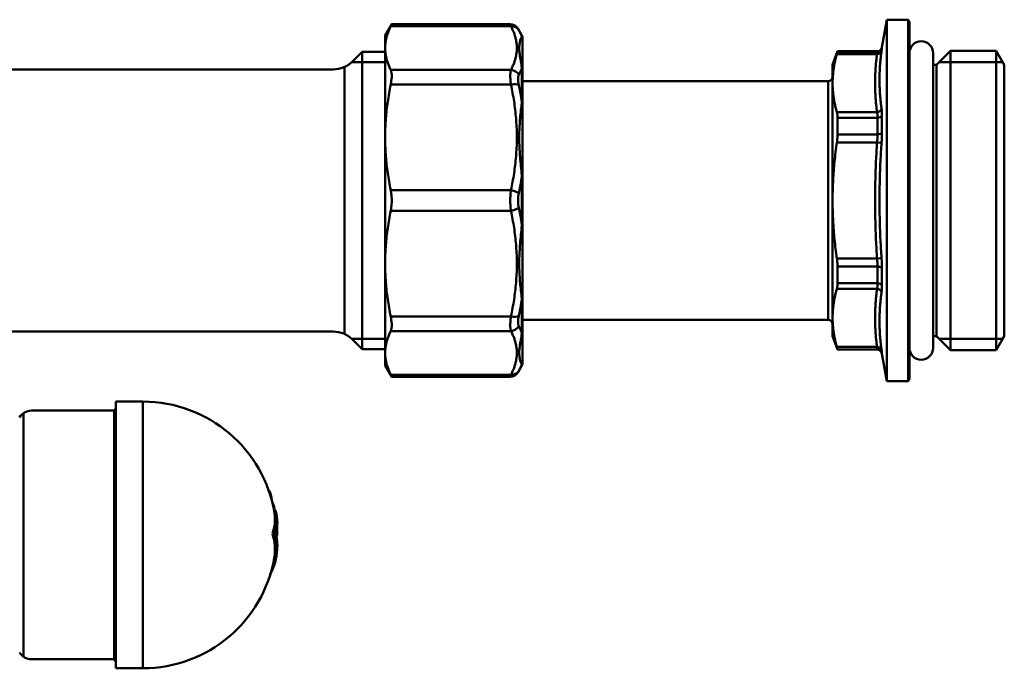
# Model space of a CAD drawing. Extents: x -358 to 1876, y -229 to 936.
# Drawn here: x 623 to 732, y 200 to 272 of the extents above; entities that cross this region are included whole.
import ezdxf

# ---------------------------------------------------------------- set-up
doc = ezdxf.new("R2010")
doc.units = 0
doc.layers.add('AM_0', color=7, linetype='CONTINUOUS', lineweight=50)

msp = doc.modelspace()

# ---------------------------------------------------------------- linework, layer by layer
at = {"layer": 'AM_0'}
for p, q in [((663.5, 270.24), (664.22, 271.49)), ((677.42, 271.27), (664.11, 271.27)), ((664.22, 271.49), (677.34, 271.49)), ((718.45, 268.9), (719, 271.99)), ((721.35, 271.99), (719, 271.99)), ((719, 251.99), (719, 271.99)), ((721.35, 251.99), (721.35, 271.99)), ((721.5, 271.74), (721.35, 271.99)), ((721.5, 251.99), (721.5, 271.74)), ((663.5, 270.24), (663.5, 268.85)), ((678.63, 270.25), (678.2, 270.99)), ((678.63, 270.25), (678.63, 270.05)), ((678.7, 269.8), (678.7, 270)), ((678.7, 269.8), (678.7, 266.5)), ((659.88, 267.37), (660.95, 268.44)), ((660.95, 268.44), (660.95, 235.54)), ((663.5, 268.44), (660.95, 268.44)), ((663.5, 268.85), (663.5, 258.97)), ((713, 266.99), (713.54, 268.49)), ((717.92, 268.19), (713.48, 268.19)), ((713.54, 268.45), (713.54, 268.49)), ((717.96, 268.49), (713.54, 268.49)), ((713.54, 268.45), (717.96, 268.45)), ((717.96, 268.49), (717.96, 268.45)), ((718.45, 268.87), (718.45, 268.9)), ((724.12, 268.29), (724.12, 235.68)), ((724.64, 267.13), (726.05, 268.54)), ((726.05, 268.54), (726.05, 251.99)), ((726.05, 268.54), (731.1, 268.54)), ((731.1, 268.54), (731.1, 251.99)), ((732, 266.99), (731.1, 268.54)), ((659.79, 267.29), (663.5, 267.29)), ((713, 264.98), (713, 266.99)), ((724.12, 266.99), (724.29, 266.99)), ((724.5, 266.99), (724.5, 251.99)), ((731.82, 267.29), (724.8, 267.29)), ((732, 266.99), (732, 251.99)), ((586.74, 266.49), (657.76, 266.49)), ((659, 266.76), (659, 237.22)), ((664.11, 266.43), (677.42, 266.43)), ((678.63, 266.7), (678.63, 262.81)), ((678.7, 262.66), (678.7, 266.5)), ((677.42, 264.81), (664.11, 264.81)), ((712.5, 265.19), (678.7, 265.19)), ((712.5, 265.19), (712.5, 251.99)), ((713, 251.99), (713, 264.98)), ((678.7, 262.66), (678.7, 254.7)), ((713.48, 261.77), (717.92, 261.77)), ((713.54, 259.3), (713.54, 261.14)), ((717.96, 261.14), (713.54, 261.14)), ((717.96, 261.14), (717.96, 259.3)), ((718.45, 259.48), (718.45, 261.37)), ((713.54, 259.3), (717.96, 259.3)), ((663.5, 258.97), (663.5, 251.99)), ((717.92, 258.41), (713.48, 258.41)), ((717.92, 258.41), (718.41, 258.38)), ((678.63, 254.74), (678.63, 251.99)), ((678.7, 251.99), (678.7, 254.7)), ((664.11, 253.14), (677.42, 253.14)), ((663.5, 245), (663.5, 251.99)), ((678.63, 249.24), (678.63, 251.99)), ((678.7, 251.99), (678.7, 249.28)), ((712.5, 238.79), (712.5, 251.99)), ((713, 251.99), (713, 239)), ((719, 251.99), (719, 231.99)), ((721.35, 251.99), (721.35, 231.99)), ((721.5, 251.99), (721.5, 232.24)), ((724.5, 236.99), (724.5, 251.99)), ((726.05, 235.44), (726.05, 251.99)), ((731.1, 235.44), (731.1, 251.99)), ((732, 236.99), (732, 251.99)), ((664.11, 250.84), (677.42, 250.84)), ((678.7, 241.31), (678.7, 249.28)), ((717.92, 245.56), (713.48, 245.56)), ((717.92, 245.56), (718.41, 245.6)), ((663.5, 235.13), (663.5, 245)), ((713.54, 244.68), (713.54, 242.83)), ((713.54, 244.68), (717.96, 244.68)), ((717.96, 242.83), (717.96, 244.68)), ((718.45, 244.5), (718.45, 242.6)), ((713.48, 242.21), (717.92, 242.21)), ((717.96, 242.83), (713.54, 242.83)), ((678.63, 237.27), (678.63, 241.16)), ((678.7, 241.31), (678.7, 237.48)), ((677.42, 239.17), (664.11, 239.17)), ((712.5, 238.79), (678.7, 238.79)), ((713, 239), (713, 236.99)), ((620.5, 237.49), (657.76, 237.49)), ((664.11, 237.54), (677.42, 237.54)), ((678.7, 234.18), (678.7, 237.48)), ((659.79, 236.69), (663.5, 236.69)), ((659.88, 236.61), (660.95, 235.54)), ((713, 236.99), (713.54, 235.49)), ((724.12, 236.99), (724.29, 236.99)), ((724.64, 236.84), (726.05, 235.44)), ((731.82, 236.69), (724.8, 236.69)), ((732, 236.99), (731.1, 235.44)), ((663.5, 235.54), (660.95, 235.54)), ((717.92, 235.79), (713.48, 235.79)), ((713.54, 235.52), (713.54, 235.49)), ((713.54, 235.52), (717.96, 235.52)), ((717.96, 235.49), (713.54, 235.49)), ((717.96, 235.49), (717.96, 235.52)), ((726.05, 235.44), (731.1, 235.44)), ((663.5, 233.74), (663.5, 235.13)), ((718.45, 235.11), (718.45, 235.07)), ((718.45, 235.07), (719, 231.99)), ((663.5, 233.74), (664.22, 232.48)), ((678.63, 233.72), (678.2, 232.98)), ((678.63, 233.72), (678.63, 233.93)), ((678.7, 234.18), (678.7, 233.97)), ((677.42, 232.71), (664.11, 232.71)), ((664.22, 232.48), (677.34, 232.48)), ((721.5, 232.24), (721.35, 231.99)), ((721.35, 231.99), (719, 231.99)), ((633.5, 228.79), (633.7, 228.99)), ((633.5, 228.64), (633.5, 228.79)), ((633.7, 200.25), (633.7, 229.74)), ((636.7, 229.74), (633.7, 229.74)), ((636.7, 200.25), (636.7, 229.74)), ((623.5, 228.46), (623.5, 201.51)), ((624.36, 228.74), (633.5, 228.74)), ((633.5, 228.74), (633.5, 201.24)), ((650.68, 219.91), (650.6, 219.91)), ((650.9, 219.26), (650.81, 219.26)), ((651.18, 218.22), (651.09, 218.22)), ((651.39, 217.7), (651.2, 217.7)), ((651.23, 215.13), (651.03, 215.13)), ((651.55, 214.92), (651.45, 214.92)), ((624.36, 201.24), (633.5, 201.24)), ((633.5, 201.19), (633.7, 200.99)), ((633.7, 200.24), (633.7, 200.25)), ((636.7, 200.24), (633.7, 200.24)), ((636.7, 200.24), (636.7, 200.25))]:
    msp.add_line(p, q, dxfattribs=at)
at = {"layer": 'AM_0', "flags": 128}
for points in [[(663.5, 268.85), (663.5, 268.94), (663.5, 269.04), (663.51, 269.14), (663.51, 269.23), (663.52, 269.33), (663.53, 269.42), (663.55, 269.52), (663.56, 269.61), (663.58, 269.71), (663.6, 269.8), (663.62, 269.9), (663.64, 270), (663.66, 270.09), (663.69, 270.19), (663.72, 270.28), (663.75, 270.38), (663.78, 270.48), (663.82, 270.58), (663.85, 270.67), (663.89, 270.77), (663.93, 270.87), (663.97, 270.97), (664.02, 271.07), (664.06, 271.17), (664.11, 271.27)], [(664.22, 271.49), (664.22, 271.49), (664.22, 271.49), (664.22, 271.49), (664.22, 271.49), (664.22, 271.48), (664.22, 271.48), (664.21, 271.47), (664.21, 271.47), (664.21, 271.46), (664.2, 271.45), (664.2, 271.45), (664.19, 271.44), (664.19, 271.43), (664.18, 271.42), (664.18, 271.4), (664.17, 271.39), (664.17, 271.38), (664.16, 271.36), (664.15, 271.35), (664.15, 271.33), (664.14, 271.32), (664.13, 271.3), (664.12, 271.28), (664.11, 271.27)], [(677.42, 271.27), (677.41, 271.28), (677.4, 271.3), (677.4, 271.32), (677.39, 271.33), (677.39, 271.35), (677.38, 271.36), (677.38, 271.38), (677.37, 271.39), (677.37, 271.4), (677.36, 271.41), (677.36, 271.43), (677.36, 271.44), (677.35, 271.44), (677.35, 271.45), (677.35, 271.46), (677.35, 271.47), (677.34, 271.47), (677.34, 271.48), (677.34, 271.48), (677.34, 271.49), (677.34, 271.49), (677.34, 271.49), (677.34, 271.49), (677.34, 271.49)], [(677.42, 266.43), (677.46, 266.53), (677.51, 266.62), (677.56, 266.72), (677.6, 266.81), (677.64, 266.91), (677.68, 267.01), (677.72, 267.1), (677.76, 267.2), (677.79, 267.3), (677.82, 267.39), (677.85, 267.49), (677.88, 267.59), (677.91, 267.68), (677.93, 267.78), (677.96, 267.88), (677.98, 267.97), (677.99, 268.07), (678.01, 268.17), (678.02, 268.27), (678.04, 268.36), (678.05, 268.46), (678.05, 268.56), (678.06, 268.66), (678.06, 268.75), (678.06, 268.85), (678.06, 268.95), (678.06, 269.04), (678.05, 269.14), (678.05, 269.24), (678.04, 269.34), (678.02, 269.43), (678.01, 269.53), (677.99, 269.63), (677.98, 269.72), (677.95, 269.82), (677.93, 269.92), (677.91, 270.02), (677.88, 270.11), (677.85, 270.21), (677.82, 270.31), (677.79, 270.4), (677.76, 270.5), (677.72, 270.59), (677.68, 270.69), (677.64, 270.79), (677.6, 270.88), (677.56, 270.98), (677.51, 271.07), (677.46, 271.17), (677.42, 271.27)], [(678.2, 270.99), (678.2, 270.99), (678.2, 270.99), (678.2, 270.99), (678.21, 270.99), (678.21, 270.99), (678.21, 270.98), (678.21, 270.98), (678.21, 270.98), (678.21, 270.97), (678.22, 270.97), (678.22, 270.96), (678.22, 270.95), (678.23, 270.95), (678.23, 270.94), (678.23, 270.93), (678.24, 270.92), (678.24, 270.92), (678.25, 270.91), (678.25, 270.9), (678.26, 270.89), (678.26, 270.88), (678.27, 270.86), (678.28, 270.85), (678.28, 270.84)], [(678.28, 270.84), (678.3, 270.81), (678.32, 270.78), (678.33, 270.74), (678.35, 270.71), (678.36, 270.68), (678.38, 270.64), (678.4, 270.61), (678.41, 270.58), (678.43, 270.54), (678.44, 270.51), (678.46, 270.48), (678.47, 270.44), (678.49, 270.41), (678.5, 270.38), (678.51, 270.35), (678.53, 270.31), (678.54, 270.28), (678.55, 270.25), (678.57, 270.21), (678.58, 270.18), (678.59, 270.15), (678.61, 270.11), (678.62, 270.08), (678.63, 270.05)], [(678.63, 266.7), (678.6, 266.89), (678.57, 267.06), (678.54, 267.21), (678.51, 267.36), (678.49, 267.5), (678.47, 267.62), (678.44, 267.75), (678.42, 267.86), (678.41, 267.97), (678.39, 268.08), (678.38, 268.18), (678.36, 268.28), (678.35, 268.38), (678.35, 268.48), (678.34, 268.57), (678.34, 268.67), (678.33, 268.77), (678.33, 268.86), (678.34, 268.96), (678.34, 269.05), (678.35, 269.14), (678.35, 269.23), (678.36, 269.32), (678.38, 269.41), (678.39, 269.49), (678.41, 269.57), (678.42, 269.65), (678.44, 269.73), (678.46, 269.8), (678.49, 269.87), (678.51, 269.93), (678.54, 269.98), (678.57, 270.02), (678.6, 270.04), (678.63, 270.05)], [(664.11, 266.43), (664.06, 266.53), (664.02, 266.63), (663.97, 266.73), (663.93, 266.83), (663.89, 266.93), (663.85, 267.02), (663.82, 267.12), (663.78, 267.22), (663.75, 267.31), (663.72, 267.41), (663.69, 267.51), (663.66, 267.6), (663.64, 267.7), (663.62, 267.8), (663.6, 267.89), (663.58, 267.99), (663.56, 268.08), (663.55, 268.18), (663.53, 268.27), (663.52, 268.37), (663.51, 268.46), (663.51, 268.56), (663.5, 268.66), (663.5, 268.75), (663.5, 268.85)], [(713.48, 268.19), (713.44, 268.05), (713.4, 267.92), (713.37, 267.78), (713.33, 267.65), (713.3, 267.52), (713.27, 267.39), (713.24, 267.26), (713.22, 267.13), (713.19, 267), (713.17, 266.87), (713.15, 266.74), (713.13, 266.61), (713.11, 266.49), (713.09, 266.36), (713.07, 266.23), (713.06, 266.11), (713.05, 265.98), (713.03, 265.86), (713.03, 265.73), (713.02, 265.61), (713.01, 265.48), (713, 265.35), (713, 265.23), (713, 265.1), (713, 264.98)], [(713.48, 268.19), (713.48, 268.21), (713.49, 268.23), (713.49, 268.24), (713.5, 268.26), (713.5, 268.28), (713.51, 268.29), (713.51, 268.31), (713.51, 268.32), (713.52, 268.34), (713.52, 268.35), (713.52, 268.36), (713.53, 268.37), (713.53, 268.38), (713.53, 268.39), (713.53, 268.4), (713.54, 268.41), (713.54, 268.42), (713.54, 268.43), (713.54, 268.43), (713.54, 268.44), (713.54, 268.44), (713.54, 268.45), (713.54, 268.45), (713.54, 268.45)], [(717.92, 261.77), (717.91, 261.89), (717.89, 262.02), (717.87, 262.14), (717.86, 262.27), (717.84, 262.4), (717.83, 262.52), (717.82, 262.65), (717.8, 262.77), (717.79, 262.9), (717.78, 263.02), (717.77, 263.15), (717.76, 263.28), (717.75, 263.4), (717.74, 263.53), (717.74, 263.65), (717.73, 263.78), (717.72, 263.91), (717.72, 264.03), (717.71, 264.16), (717.71, 264.28), (717.7, 264.41), (717.7, 264.54), (717.7, 264.66), (717.7, 264.79), (717.7, 264.91), (717.7, 265.04), (717.7, 265.17), (717.7, 265.29), (717.7, 265.42), (717.7, 265.54), (717.71, 265.67), (717.71, 265.8), (717.72, 265.92), (717.72, 266.05), (717.73, 266.17), (717.74, 266.3), (717.74, 266.43), (717.75, 266.55), (717.76, 266.68), (717.77, 266.8), (717.78, 266.93), (717.79, 267.06), (717.8, 267.18), (717.82, 267.31), (717.83, 267.43), (717.84, 267.56), (717.86, 267.69), (717.87, 267.81), (717.89, 267.94), (717.91, 268.06), (717.92, 268.19)], [(717.92, 268.19), (717.92, 268.21), (717.93, 268.23), (717.93, 268.24), (717.93, 268.26), (717.94, 268.28), (717.94, 268.29), (717.94, 268.31), (717.94, 268.32), (717.95, 268.33), (717.95, 268.35), (717.95, 268.36), (717.95, 268.37), (717.95, 268.38), (717.95, 268.39), (717.96, 268.4), (717.96, 268.41), (717.96, 268.42), (717.96, 268.42), (717.96, 268.43), (717.96, 268.44), (717.96, 268.44), (717.96, 268.45), (717.96, 268.45), (717.96, 268.45)], [(718.41, 268.54), (718.4, 268.41), (718.38, 268.28), (718.37, 268.16), (718.35, 268.03), (718.34, 267.91), (718.32, 267.78), (718.31, 267.66), (718.3, 267.53), (718.29, 267.41), (718.27, 267.28), (718.26, 267.15), (718.25, 267.03), (718.24, 266.9), (718.24, 266.78), (718.23, 266.65), (718.22, 266.53), (718.21, 266.4), (718.21, 266.28), (718.2, 266.15), (718.2, 266.02), (718.2, 265.9), (718.19, 265.77), (718.19, 265.65), (718.19, 265.52), (718.19, 265.4), (718.19, 265.27), (718.19, 265.15), (718.19, 265.02), (718.19, 264.9), (718.2, 264.77), (718.2, 264.65), (718.2, 264.52), (718.21, 264.4), (718.21, 264.27), (718.22, 264.15), (718.23, 264.02), (718.24, 263.9), (718.24, 263.77), (718.25, 263.65), (718.26, 263.52), (718.27, 263.4), (718.29, 263.27), (718.3, 263.15), (718.31, 263.02), (718.32, 262.9), (718.34, 262.77), (718.35, 262.65), (718.37, 262.52), (718.38, 262.4), (718.4, 262.27), (718.41, 262.15)], [(718.45, 268.87), (718.45, 268.86), (718.45, 268.86), (718.45, 268.85), (718.45, 268.85), (718.45, 268.84), (718.45, 268.83), (718.45, 268.82), (718.45, 268.81), (718.45, 268.8), (718.45, 268.79), (718.45, 268.78), (718.44, 268.76), (718.44, 268.75), (718.44, 268.73), (718.44, 268.72), (718.44, 268.7), (718.43, 268.68), (718.43, 268.66), (718.43, 268.65), (718.43, 268.62), (718.42, 268.6), (718.42, 268.58), (718.42, 268.56), (718.41, 268.54)], [(664.11, 266.43), (664.13, 266.39), (664.15, 266.35), (664.16, 266.3), (664.17, 266.26), (664.18, 266.2), (664.19, 266.15), (664.2, 266.09), (664.21, 266.04), (664.22, 265.98), (664.22, 265.91), (664.22, 265.85), (664.22, 265.78), (664.22, 265.71), (664.22, 265.64), (664.22, 265.57), (664.21, 265.49), (664.2, 265.41), (664.19, 265.33), (664.18, 265.25), (664.17, 265.16), (664.16, 265.07), (664.15, 264.99), (664.13, 264.9), (664.11, 264.81)], [(677.42, 264.81), (677.4, 264.9), (677.39, 264.98), (677.38, 265.07), (677.37, 265.16), (677.36, 265.24), (677.36, 265.32), (677.35, 265.41), (677.35, 265.49), (677.34, 265.56), (677.34, 265.64), (677.34, 265.71), (677.34, 265.78), (677.34, 265.85), (677.34, 265.92), (677.34, 265.98), (677.35, 266.04), (677.35, 266.1), (677.36, 266.16), (677.36, 266.21), (677.37, 266.26), (677.38, 266.31), (677.39, 266.35), (677.4, 266.39), (677.42, 266.43)], [(678.28, 265.87), (678.27, 265.85), (678.26, 265.82), (678.25, 265.79), (678.24, 265.76), (678.23, 265.72), (678.22, 265.68), (678.22, 265.65), (678.21, 265.61), (678.21, 265.56), (678.21, 265.52), (678.2, 265.48), (678.2, 265.43), (678.2, 265.38), (678.21, 265.33), (678.21, 265.28), (678.21, 265.23), (678.22, 265.17), (678.22, 265.12), (678.23, 265.06), (678.24, 265), (678.25, 264.94), (678.26, 264.88), (678.27, 264.82), (678.28, 264.76)], [(678.63, 266.7), (678.62, 266.67), (678.61, 266.63), (678.59, 266.6), (678.58, 266.56), (678.57, 266.53), (678.55, 266.49), (678.54, 266.46), (678.53, 266.42), (678.51, 266.39), (678.5, 266.36), (678.49, 266.32), (678.47, 266.29), (678.46, 266.25), (678.44, 266.22), (678.43, 266.18), (678.41, 266.15), (678.4, 266.11), (678.38, 266.08), (678.36, 266.05), (678.35, 266.01), (678.33, 265.98), (678.32, 265.94), (678.3, 265.91), (678.28, 265.87)], [(663.5, 258.97), (663.5, 259.2), (663.5, 259.43), (663.51, 259.67), (663.51, 259.9), (663.52, 260.13), (663.53, 260.36), (663.55, 260.59), (663.56, 260.82), (663.58, 261.05), (663.6, 261.28), (663.62, 261.51), (663.64, 261.74), (663.66, 261.98), (663.69, 262.21), (663.72, 262.44), (663.75, 262.67), (663.78, 262.91), (663.82, 263.14), (663.85, 263.38), (663.89, 263.61), (663.93, 263.85), (663.97, 264.09), (664.02, 264.33), (664.06, 264.57), (664.11, 264.81)], [(677.42, 253.14), (677.46, 253.37), (677.51, 253.6), (677.56, 253.83), (677.6, 254.06), (677.64, 254.29), (677.68, 254.52), (677.72, 254.76), (677.76, 254.99), (677.79, 255.22), (677.82, 255.46), (677.85, 255.69), (677.88, 255.92), (677.91, 256.16), (677.93, 256.39), (677.96, 256.63), (677.98, 256.86), (677.99, 257.09), (678.01, 257.33), (678.02, 257.56), (678.04, 257.8), (678.05, 258.03), (678.05, 258.27), (678.06, 258.5), (678.06, 258.74), (678.06, 258.97), (678.06, 259.21), (678.06, 259.44), (678.05, 259.68), (678.05, 259.91), (678.04, 260.15), (678.02, 260.38), (678.01, 260.62), (677.99, 260.85), (677.98, 261.09), (677.95, 261.32), (677.93, 261.55), (677.91, 261.79), (677.88, 262.02), (677.85, 262.26), (677.82, 262.49), (677.79, 262.72), (677.76, 262.95), (677.72, 263.19), (677.68, 263.42), (677.64, 263.65), (677.6, 263.88), (677.56, 264.11), (677.51, 264.35), (677.46, 264.58), (677.42, 264.81)], [(678.28, 264.76), (678.3, 264.68), (678.32, 264.6), (678.33, 264.52), (678.35, 264.44), (678.36, 264.36), (678.38, 264.28), (678.4, 264.2), (678.41, 264.12), (678.43, 264.03), (678.44, 263.95), (678.46, 263.87), (678.47, 263.79), (678.49, 263.71), (678.5, 263.63), (678.51, 263.55), (678.53, 263.47), (678.54, 263.38), (678.55, 263.3), (678.57, 263.22), (678.58, 263.14), (678.59, 263.06), (678.61, 262.98), (678.62, 262.89), (678.63, 262.81)], [(713, 264.98), (713, 264.85), (713, 264.73), (713, 264.6), (713.01, 264.48), (713.02, 264.35), (713.03, 264.22), (713.03, 264.1), (713.05, 263.97), (713.06, 263.85), (713.07, 263.72), (713.09, 263.6), (713.11, 263.47), (713.13, 263.34), (713.15, 263.21), (713.17, 263.09), (713.19, 262.96), (713.22, 262.83), (713.24, 262.7), (713.27, 262.57), (713.3, 262.44), (713.33, 262.3), (713.37, 262.17), (713.4, 262.04), (713.44, 261.9), (713.48, 261.77)], [(678.63, 254.74), (678.6, 255.01), (678.57, 255.27), (678.54, 255.52), (678.51, 255.77), (678.49, 256.02), (678.47, 256.27), (678.44, 256.51), (678.42, 256.75), (678.41, 256.99), (678.39, 257.22), (678.38, 257.46), (678.36, 257.69), (678.35, 257.92), (678.35, 258.15), (678.34, 258.38), (678.34, 258.61), (678.33, 258.84), (678.33, 259.07), (678.34, 259.3), (678.34, 259.53), (678.35, 259.76), (678.35, 259.98), (678.36, 260.21), (678.38, 260.44), (678.39, 260.66), (678.41, 260.89), (678.42, 261.11), (678.44, 261.34), (678.46, 261.56), (678.49, 261.78), (678.51, 262), (678.54, 262.21), (678.57, 262.42), (678.6, 262.62), (678.63, 262.81)], [(713.54, 261.14), (713.54, 261.17), (713.54, 261.21), (713.54, 261.24), (713.54, 261.27), (713.54, 261.29), (713.54, 261.32), (713.54, 261.35), (713.54, 261.38), (713.53, 261.41), (713.53, 261.44), (713.53, 261.46), (713.53, 261.49), (713.52, 261.52), (713.52, 261.54), (713.52, 261.57), (713.51, 261.59), (713.51, 261.62), (713.51, 261.64), (713.5, 261.66), (713.5, 261.68), (713.49, 261.71), (713.49, 261.73), (713.48, 261.75), (713.48, 261.77)], [(717.96, 261.14), (717.96, 261.18), (717.96, 261.21), (717.96, 261.24), (717.96, 261.27), (717.96, 261.3), (717.96, 261.33), (717.96, 261.36), (717.96, 261.39), (717.96, 261.41), (717.95, 261.44), (717.95, 261.47), (717.95, 261.49), (717.95, 261.52), (717.95, 261.54), (717.95, 261.57), (717.94, 261.59), (717.94, 261.62), (717.94, 261.64), (717.94, 261.66), (717.93, 261.69), (717.93, 261.71), (717.93, 261.73), (717.92, 261.75), (717.92, 261.77)], [(718.41, 262.15), (718.42, 262.12), (718.42, 262.1), (718.42, 262.07), (718.43, 262.05), (718.43, 262.02), (718.43, 261.99), (718.43, 261.96), (718.44, 261.93), (718.44, 261.9), (718.44, 261.87), (718.44, 261.84), (718.44, 261.81), (718.45, 261.78), (718.45, 261.74), (718.45, 261.71), (718.45, 261.67), (718.45, 261.64), (718.45, 261.6), (718.45, 261.56), (718.45, 261.53), (718.45, 261.49), (718.45, 261.45), (718.45, 261.41), (718.45, 261.37)], [(713.48, 258.41), (713.48, 258.45), (713.49, 258.49), (713.49, 258.53), (713.5, 258.56), (713.5, 258.6), (713.51, 258.64), (713.51, 258.68), (713.51, 258.72), (713.52, 258.76), (713.52, 258.79), (713.52, 258.83), (713.53, 258.87), (713.53, 258.91), (713.53, 258.94), (713.53, 258.98), (713.54, 259.02), (713.54, 259.05), (713.54, 259.09), (713.54, 259.12), (713.54, 259.16), (713.54, 259.19), (713.54, 259.23), (713.54, 259.26), (713.54, 259.3)], [(717.92, 258.41), (717.92, 258.45), (717.93, 258.49), (717.93, 258.52), (717.93, 258.56), (717.94, 258.6), (717.94, 258.64), (717.94, 258.68), (717.94, 258.71), (717.95, 258.75), (717.95, 258.79), (717.95, 258.83), (717.95, 258.86), (717.95, 258.9), (717.95, 258.94), (717.96, 258.98), (717.96, 259.01), (717.96, 259.05), (717.96, 259.08), (717.96, 259.12), (717.96, 259.16), (717.96, 259.19), (717.96, 259.23), (717.96, 259.26), (717.96, 259.3)], [(718.45, 259.48), (718.45, 259.44), (718.45, 259.39), (718.45, 259.35), (718.45, 259.31), (718.45, 259.26), (718.45, 259.22), (718.45, 259.17), (718.45, 259.13), (718.45, 259.08), (718.45, 259.03), (718.45, 258.99), (718.44, 258.94), (718.44, 258.9), (718.44, 258.85), (718.44, 258.8), (718.44, 258.76), (718.43, 258.71), (718.43, 258.66), (718.43, 258.61), (718.43, 258.57), (718.42, 258.52), (718.42, 258.47), (718.42, 258.42), (718.41, 258.38)], [(664.11, 253.14), (664.06, 253.38), (664.02, 253.62), (663.97, 253.86), (663.93, 254.09), (663.89, 254.33), (663.85, 254.57), (663.82, 254.8), (663.78, 255.04), (663.75, 255.27), (663.72, 255.5), (663.69, 255.74), (663.66, 255.97), (663.64, 256.2), (663.62, 256.43), (663.6, 256.66), (663.58, 256.89), (663.56, 257.12), (663.55, 257.35), (663.53, 257.58), (663.52, 257.82), (663.51, 258.05), (663.51, 258.28), (663.5, 258.51), (663.5, 258.74), (663.5, 258.97)], [(713.48, 258.41), (713.44, 258.14), (713.4, 257.87), (713.37, 257.6), (713.33, 257.33), (713.3, 257.07), (713.27, 256.81), (713.24, 256.55), (713.22, 256.29), (713.19, 256.03), (713.17, 255.77), (713.15, 255.51), (713.13, 255.26), (713.11, 255.01), (713.09, 254.75), (713.07, 254.5), (713.06, 254.25), (713.05, 254), (713.03, 253.74), (713.03, 253.49), (713.02, 253.24), (713.01, 252.99), (713, 252.74), (713, 252.49), (713, 252.24), (713, 251.99)], [(717.7, 251.99), (717.7, 252.24), (717.7, 252.5), (717.7, 252.76), (717.7, 253.02), (717.71, 253.27), (717.71, 253.53), (717.71, 253.79), (717.72, 254.04), (717.73, 254.3), (717.73, 254.56), (717.74, 254.82), (717.75, 255.07), (717.76, 255.33), (717.77, 255.59), (717.78, 255.84), (717.79, 256.1), (717.8, 256.36), (717.82, 256.61), (717.83, 256.87), (717.84, 257.13), (717.86, 257.38), (717.87, 257.64), (717.89, 257.9), (717.9, 258.15), (717.92, 258.41)], [(718.41, 258.38), (718.4, 258.12), (718.38, 257.87), (718.36, 257.61), (718.35, 257.35), (718.34, 257.1), (718.32, 256.84), (718.31, 256.59), (718.3, 256.33), (718.28, 256.08), (718.27, 255.82), (718.26, 255.57), (718.25, 255.31), (718.24, 255.06), (718.23, 254.8), (718.23, 254.54), (718.22, 254.29), (718.21, 254.03), (718.21, 253.78), (718.2, 253.52), (718.2, 253.27), (718.19, 253.01), (718.19, 252.75), (718.19, 252.5), (718.19, 252.24), (718.19, 251.99)], [(678.63, 254.74), (678.62, 254.65), (678.61, 254.57), (678.59, 254.49), (678.58, 254.41), (678.57, 254.33), (678.55, 254.24), (678.54, 254.16), (678.53, 254.08), (678.51, 254), (678.5, 253.92), (678.49, 253.83), (678.47, 253.75), (678.46, 253.67), (678.44, 253.59), (678.43, 253.51), (678.41, 253.42), (678.4, 253.34), (678.38, 253.26), (678.36, 253.18), (678.35, 253.1), (678.33, 253.02), (678.32, 252.94), (678.3, 252.85), (678.28, 252.77)], [(664.11, 253.14), (664.12, 253.09), (664.13, 253.04), (664.14, 253), (664.15, 252.95), (664.15, 252.9), (664.16, 252.86), (664.17, 252.81), (664.17, 252.76), (664.18, 252.71), (664.18, 252.67), (664.19, 252.62), (664.19, 252.57), (664.2, 252.52), (664.2, 252.47), (664.21, 252.42), (664.21, 252.37), (664.21, 252.33), (664.22, 252.28), (664.22, 252.23), (664.22, 252.18), (664.22, 252.13), (664.22, 252.08), (664.22, 252.04), (664.22, 251.99)], [(677.34, 251.99), (677.34, 252.04), (677.34, 252.09), (677.34, 252.14), (677.34, 252.18), (677.34, 252.23), (677.34, 252.28), (677.34, 252.33), (677.35, 252.38), (677.35, 252.43), (677.35, 252.48), (677.35, 252.53), (677.36, 252.58), (677.36, 252.62), (677.36, 252.67), (677.37, 252.72), (677.37, 252.77), (677.38, 252.81), (677.38, 252.86), (677.39, 252.91), (677.39, 252.95), (677.4, 253), (677.4, 253.05), (677.41, 253.09), (677.42, 253.14)], [(678.28, 252.77), (678.28, 252.74), (678.27, 252.71), (678.26, 252.68), (678.26, 252.65), (678.25, 252.62), (678.25, 252.59), (678.24, 252.55), (678.24, 252.52), (678.23, 252.49), (678.23, 252.46), (678.23, 252.42), (678.22, 252.39), (678.22, 252.36), (678.22, 252.32), (678.21, 252.29), (678.21, 252.26), (678.21, 252.22), (678.21, 252.19), (678.21, 252.16), (678.21, 252.12), (678.2, 252.09), (678.2, 252.05), (678.2, 252.02), (678.2, 251.99)], [(664.11, 250.84), (664.12, 250.88), (664.13, 250.93), (664.14, 250.98), (664.15, 251.02), (664.15, 251.07), (664.16, 251.12), (664.17, 251.17), (664.17, 251.21), (664.18, 251.26), (664.18, 251.31), (664.19, 251.36), (664.19, 251.41), (664.2, 251.45), (664.2, 251.5), (664.21, 251.55), (664.21, 251.6), (664.21, 251.65), (664.22, 251.7), (664.22, 251.75), (664.22, 251.79), (664.22, 251.84), (664.22, 251.89), (664.22, 251.94), (664.22, 251.99)], [(677.34, 251.99), (677.34, 251.94), (677.34, 251.89), (677.34, 251.84), (677.34, 251.79), (677.34, 251.74), (677.34, 251.69), (677.34, 251.64), (677.35, 251.59), (677.35, 251.54), (677.35, 251.5), (677.35, 251.45), (677.36, 251.4), (677.36, 251.35), (677.36, 251.3), (677.37, 251.26), (677.37, 251.21), (677.38, 251.16), (677.38, 251.11), (677.39, 251.07), (677.39, 251.02), (677.4, 250.97), (677.4, 250.93), (677.41, 250.88), (677.42, 250.84)], [(678.28, 251.2), (678.28, 251.23), (678.27, 251.26), (678.26, 251.29), (678.26, 251.33), (678.25, 251.36), (678.25, 251.39), (678.24, 251.42), (678.24, 251.45), (678.23, 251.49), (678.23, 251.52), (678.23, 251.55), (678.22, 251.58), (678.22, 251.62), (678.22, 251.65), (678.21, 251.68), (678.21, 251.72), (678.21, 251.75), (678.21, 251.78), (678.21, 251.82), (678.21, 251.85), (678.2, 251.89), (678.2, 251.92), (678.2, 251.95), (678.2, 251.99)], [(713.48, 245.56), (713.44, 245.84), (713.4, 246.11), (713.37, 246.37), (713.33, 246.64), (713.3, 246.9), (713.27, 247.17), (713.24, 247.43), (713.22, 247.69), (713.19, 247.95), (713.17, 248.2), (713.15, 248.46), (713.13, 248.71), (713.11, 248.97), (713.09, 249.22), (713.07, 249.48), (713.06, 249.73), (713.05, 249.98), (713.03, 250.23), (713.03, 250.48), (713.02, 250.73), (713.01, 250.98), (713, 251.23), (713, 251.48), (713, 251.74), (713, 251.99)], [(717.7, 251.99), (717.7, 251.73), (717.7, 251.47), (717.7, 251.22), (717.7, 250.96), (717.71, 250.7), (717.71, 250.44), (717.71, 250.19), (717.72, 249.93), (717.73, 249.67), (717.73, 249.42), (717.74, 249.16), (717.75, 248.9), (717.76, 248.65), (717.77, 248.39), (717.78, 248.13), (717.79, 247.87), (717.8, 247.62), (717.82, 247.36), (717.83, 247.1), (717.84, 246.85), (717.86, 246.59), (717.87, 246.33), (717.89, 246.08), (717.9, 245.82), (717.92, 245.56)], [(718.41, 245.6), (718.4, 245.85), (718.38, 246.11), (718.36, 246.36), (718.35, 246.62), (718.34, 246.88), (718.32, 247.13), (718.31, 247.39), (718.3, 247.64), (718.28, 247.9), (718.27, 248.15), (718.26, 248.41), (718.25, 248.66), (718.24, 248.92), (718.23, 249.18), (718.23, 249.43), (718.22, 249.69), (718.21, 249.94), (718.21, 250.2), (718.2, 250.45), (718.2, 250.71), (718.19, 250.96), (718.19, 251.22), (718.19, 251.48), (718.19, 251.73), (718.19, 251.99)], [(664.11, 250.84), (664.06, 250.6), (664.02, 250.36), (663.97, 250.12), (663.93, 249.88), (663.89, 249.64), (663.85, 249.41), (663.82, 249.17), (663.78, 248.94), (663.75, 248.71), (663.72, 248.47), (663.69, 248.24), (663.66, 248.01), (663.64, 247.78), (663.62, 247.54), (663.6, 247.31), (663.58, 247.08), (663.56, 246.85), (663.55, 246.62), (663.53, 246.39), (663.52, 246.16), (663.51, 245.93), (663.51, 245.7), (663.5, 245.47), (663.5, 245.24), (663.5, 245)], [(677.42, 250.84), (677.46, 250.61), (677.51, 250.38), (677.56, 250.15), (677.6, 249.91), (677.64, 249.68), (677.68, 249.45), (677.72, 249.22), (677.76, 248.99), (677.79, 248.75), (677.82, 248.52), (677.85, 248.28), (677.88, 248.05), (677.91, 247.82), (677.93, 247.58), (677.96, 247.35), (677.98, 247.11), (677.99, 246.88), (678.01, 246.65), (678.02, 246.41), (678.04, 246.18), (678.05, 245.94), (678.05, 245.71), (678.06, 245.47), (678.06, 245.24), (678.06, 245), (678.06, 244.77), (678.06, 244.53), (678.05, 244.3), (678.05, 244.06), (678.04, 243.83), (678.02, 243.59), (678.01, 243.36), (677.99, 243.12), (677.98, 242.89), (677.95, 242.65), (677.93, 242.42), (677.91, 242.19), (677.88, 241.95), (677.85, 241.72), (677.82, 241.49), (677.79, 241.25), (677.76, 241.02), (677.72, 240.79), (677.68, 240.55), (677.64, 240.32), (677.6, 240.09), (677.56, 239.86), (677.51, 239.63), (677.46, 239.4), (677.42, 239.17)], [(678.63, 249.24), (678.62, 249.32), (678.61, 249.4), (678.59, 249.48), (678.58, 249.57), (678.57, 249.65), (678.55, 249.73), (678.54, 249.81), (678.53, 249.9), (678.51, 249.98), (678.5, 250.06), (678.49, 250.14), (678.47, 250.22), (678.46, 250.3), (678.44, 250.39), (678.43, 250.47), (678.41, 250.55), (678.4, 250.63), (678.38, 250.71), (678.36, 250.79), (678.35, 250.88), (678.33, 250.96), (678.32, 251.04), (678.3, 251.12), (678.28, 251.2)], [(678.63, 249.24), (678.6, 248.97), (678.57, 248.71), (678.54, 248.45), (678.51, 248.2), (678.49, 247.95), (678.47, 247.71), (678.44, 247.46), (678.42, 247.22), (678.41, 246.99), (678.39, 246.75), (678.38, 246.52), (678.36, 246.28), (678.35, 246.05), (678.35, 245.82), (678.34, 245.59), (678.34, 245.36), (678.33, 245.13), (678.33, 244.9), (678.34, 244.67), (678.34, 244.45), (678.35, 244.22), (678.35, 243.99), (678.36, 243.76), (678.38, 243.54), (678.39, 243.31), (678.41, 243.09), (678.42, 242.86), (678.44, 242.64), (678.46, 242.42), (678.49, 242.2), (678.51, 241.98), (678.54, 241.76), (678.57, 241.56), (678.6, 241.35), (678.63, 241.16)], [(713.48, 245.56), (713.48, 245.53), (713.49, 245.49), (713.49, 245.45), (713.5, 245.41), (713.5, 245.37), (713.51, 245.33), (713.51, 245.3), (713.51, 245.26), (713.52, 245.22), (713.52, 245.18), (713.52, 245.14), (713.53, 245.11), (713.53, 245.07), (713.53, 245.03), (713.53, 244.99), (713.54, 244.96), (713.54, 244.92), (713.54, 244.89), (713.54, 244.85), (713.54, 244.82), (713.54, 244.78), (713.54, 244.75), (713.54, 244.71), (713.54, 244.68)], [(717.92, 245.56), (717.92, 245.53), (717.93, 245.49), (717.93, 245.45), (717.93, 245.41), (717.94, 245.37), (717.94, 245.34), (717.94, 245.3), (717.94, 245.26), (717.95, 245.22), (717.95, 245.18), (717.95, 245.15), (717.95, 245.11), (717.95, 245.07), (717.95, 245.04), (717.96, 245), (717.96, 244.96), (717.96, 244.93), (717.96, 244.89), (717.96, 244.85), (717.96, 244.82), (717.96, 244.78), (717.96, 244.75), (717.96, 244.71), (717.96, 244.68)], [(718.45, 244.5), (718.45, 244.54), (718.45, 244.58), (718.45, 244.63), (718.45, 244.67), (718.45, 244.71), (718.45, 244.76), (718.45, 244.8), (718.45, 244.85), (718.45, 244.89), (718.45, 244.94), (718.45, 244.99), (718.44, 245.03), (718.44, 245.08), (718.44, 245.13), (718.44, 245.17), (718.44, 245.22), (718.43, 245.27), (718.43, 245.31), (718.43, 245.36), (718.43, 245.41), (718.42, 245.46), (718.42, 245.5), (718.42, 245.55), (718.41, 245.6)], [(663.5, 245), (663.5, 244.77), (663.5, 244.54), (663.51, 244.31), (663.51, 244.08), (663.52, 243.85), (663.53, 243.62), (663.55, 243.39), (663.56, 243.16), (663.58, 242.92), (663.6, 242.69), (663.62, 242.46), (663.64, 242.23), (663.66, 242), (663.69, 241.77), (663.72, 241.53), (663.75, 241.3), (663.78, 241.07), (663.82, 240.83), (663.85, 240.6), (663.89, 240.36), (663.93, 240.12), (663.97, 239.89), (664.02, 239.65), (664.06, 239.41), (664.11, 239.17)], [(713, 239), (713, 239.12), (713, 239.25), (713, 239.37), (713.01, 239.5), (713.02, 239.62), (713.03, 239.75), (713.03, 239.88), (713.05, 240), (713.06, 240.13), (713.07, 240.25), (713.09, 240.38), (713.11, 240.51), (713.13, 240.63), (713.15, 240.76), (713.17, 240.89), (713.19, 241.02), (713.22, 241.15), (713.24, 241.28), (713.27, 241.41), (713.3, 241.54), (713.33, 241.67), (713.37, 241.8), (713.4, 241.94), (713.44, 242.07), (713.48, 242.21)], [(713.54, 242.83), (713.54, 242.8), (713.54, 242.77), (713.54, 242.74), (713.54, 242.71), (713.54, 242.68), (713.54, 242.65), (713.54, 242.62), (713.54, 242.59), (713.53, 242.57), (713.53, 242.54), (713.53, 242.51), (713.53, 242.48), (713.52, 242.46), (713.52, 242.43), (713.52, 242.41), (713.51, 242.38), (713.51, 242.36), (713.51, 242.34), (713.5, 242.31), (713.5, 242.29), (713.49, 242.27), (713.49, 242.25), (713.48, 242.23), (713.48, 242.21)], [(717.92, 242.21), (717.91, 242.08), (717.89, 241.96), (717.87, 241.83), (717.86, 241.71), (717.84, 241.58), (717.83, 241.45), (717.82, 241.33), (717.8, 241.2), (717.79, 241.08), (717.78, 240.95), (717.77, 240.82), (717.76, 240.7), (717.75, 240.57), (717.74, 240.45), (717.74, 240.32), (717.73, 240.19), (717.72, 240.07), (717.72, 239.94), (717.71, 239.82), (717.71, 239.69), (717.7, 239.56), (717.7, 239.44), (717.7, 239.31), (717.7, 239.19), (717.7, 239.06), (717.7, 238.93), (717.7, 238.81), (717.7, 238.68), (717.7, 238.56), (717.7, 238.43), (717.71, 238.3), (717.71, 238.18), (717.72, 238.05), (717.72, 237.93), (717.73, 237.8), (717.74, 237.67), (717.74, 237.55), (717.75, 237.42), (717.76, 237.3), (717.77, 237.17), (717.78, 237.04), (717.79, 236.92), (717.8, 236.79), (717.82, 236.67), (717.83, 236.54), (717.84, 236.41), (717.86, 236.29), (717.87, 236.16), (717.89, 236.04), (717.91, 235.91), (717.92, 235.79)], [(717.96, 242.83), (717.96, 242.8), (717.96, 242.77), (717.96, 242.74), (717.96, 242.71), (717.96, 242.68), (717.96, 242.65), (717.96, 242.62), (717.96, 242.59), (717.96, 242.56), (717.95, 242.53), (717.95, 242.51), (717.95, 242.48), (717.95, 242.46), (717.95, 242.43), (717.95, 242.4), (717.94, 242.38), (717.94, 242.36), (717.94, 242.33), (717.94, 242.31), (717.93, 242.29), (717.93, 242.27), (717.93, 242.25), (717.92, 242.23), (717.92, 242.21)], [(718.41, 241.83), (718.42, 241.85), (718.42, 241.88), (718.42, 241.9), (718.43, 241.93), (718.43, 241.96), (718.43, 241.98), (718.43, 242.01), (718.44, 242.04), (718.44, 242.07), (718.44, 242.1), (718.44, 242.13), (718.44, 242.17), (718.45, 242.2), (718.45, 242.23), (718.45, 242.27), (718.45, 242.3), (718.45, 242.34), (718.45, 242.37), (718.45, 242.41), (718.45, 242.45), (718.45, 242.48), (718.45, 242.52), (718.45, 242.56), (718.45, 242.6)], [(678.28, 239.21), (678.3, 239.29), (678.32, 239.37), (678.33, 239.45), (678.35, 239.53), (678.36, 239.62), (678.38, 239.7), (678.4, 239.78), (678.41, 239.86), (678.43, 239.94), (678.44, 240.02), (678.46, 240.1), (678.47, 240.18), (678.49, 240.26), (678.5, 240.35), (678.51, 240.43), (678.53, 240.51), (678.54, 240.59), (678.55, 240.67), (678.57, 240.75), (678.58, 240.84), (678.59, 240.92), (678.61, 241), (678.62, 241.08), (678.63, 241.16)], [(718.41, 235.44), (718.4, 235.56), (718.38, 235.69), (718.37, 235.82), (718.35, 235.94), (718.34, 236.07), (718.32, 236.19), (718.31, 236.32), (718.3, 236.44), (718.29, 236.57), (718.27, 236.69), (718.26, 236.82), (718.25, 236.95), (718.24, 237.07), (718.24, 237.2), (718.23, 237.32), (718.22, 237.45), (718.21, 237.57), (718.21, 237.7), (718.2, 237.82), (718.2, 237.95), (718.2, 238.08), (718.19, 238.2), (718.19, 238.33), (718.19, 238.45), (718.19, 238.58), (718.19, 238.7), (718.19, 238.83), (718.19, 238.95), (718.19, 239.08), (718.2, 239.2), (718.2, 239.33), (718.2, 239.45), (718.21, 239.58), (718.21, 239.7), (718.22, 239.83), (718.23, 239.95), (718.24, 240.08), (718.24, 240.2), (718.25, 240.33), (718.26, 240.45), (718.27, 240.58), (718.29, 240.7), (718.3, 240.83), (718.31, 240.95), (718.32, 241.08), (718.34, 241.2), (718.35, 241.33), (718.37, 241.45), (718.38, 241.58), (718.4, 241.7), (718.41, 241.83)], [(664.11, 237.54), (664.13, 237.58), (664.15, 237.63), (664.16, 237.67), (664.17, 237.72), (664.18, 237.77), (664.19, 237.82), (664.2, 237.88), (664.21, 237.94), (664.22, 238), (664.22, 238.06), (664.22, 238.13), (664.22, 238.19), (664.22, 238.26), (664.22, 238.34), (664.22, 238.41), (664.21, 238.49), (664.2, 238.57), (664.19, 238.65), (664.18, 238.73), (664.17, 238.81), (664.16, 238.9), (664.15, 238.99), (664.13, 239.08), (664.11, 239.17)], [(677.42, 239.17), (677.4, 239.08), (677.39, 238.99), (677.38, 238.9), (677.37, 238.82), (677.36, 238.73), (677.36, 238.65), (677.35, 238.57), (677.35, 238.49), (677.34, 238.41), (677.34, 238.34), (677.34, 238.26), (677.34, 238.19), (677.34, 238.12), (677.34, 238.06), (677.34, 237.99), (677.35, 237.93), (677.35, 237.87), (677.36, 237.82), (677.36, 237.77), (677.37, 237.72), (677.38, 237.67), (677.39, 237.62), (677.4, 237.58), (677.42, 237.54)], [(678.28, 238.1), (678.27, 238.13), (678.26, 238.16), (678.25, 238.19), (678.24, 238.22), (678.23, 238.25), (678.22, 238.29), (678.22, 238.33), (678.21, 238.37), (678.21, 238.41), (678.21, 238.45), (678.2, 238.5), (678.2, 238.55), (678.2, 238.59), (678.21, 238.64), (678.21, 238.7), (678.21, 238.75), (678.22, 238.8), (678.22, 238.86), (678.23, 238.92), (678.24, 238.97), (678.25, 239.03), (678.26, 239.09), (678.27, 239.15), (678.28, 239.21)], [(713.48, 235.79), (713.44, 235.92), (713.4, 236.06), (713.37, 236.19), (713.33, 236.32), (713.3, 236.46), (713.27, 236.59), (713.24, 236.72), (713.22, 236.85), (713.19, 236.98), (713.17, 237.11), (713.15, 237.23), (713.13, 237.36), (713.11, 237.49), (713.09, 237.61), (713.07, 237.74), (713.06, 237.87), (713.05, 237.99), (713.03, 238.12), (713.03, 238.24), (713.02, 238.37), (713.01, 238.49), (713, 238.62), (713, 238.75), (713, 238.87), (713, 239)], [(664.11, 237.54), (664.06, 237.44), (664.02, 237.34), (663.97, 237.25), (663.93, 237.15), (663.89, 237.05), (663.85, 236.95), (663.82, 236.85), (663.78, 236.76), (663.75, 236.66), (663.72, 236.56), (663.69, 236.47), (663.66, 236.37), (663.64, 236.27), (663.62, 236.18), (663.6, 236.08), (663.58, 235.99), (663.56, 235.89), (663.55, 235.8), (663.53, 235.7), (663.52, 235.61), (663.51, 235.51), (663.51, 235.41), (663.5, 235.32), (663.5, 235.22), (663.5, 235.13)], [(677.42, 237.54), (677.46, 237.45), (677.51, 237.35), (677.56, 237.26), (677.6, 237.16), (677.64, 237.06), (677.68, 236.97), (677.72, 236.87), (677.76, 236.78), (677.79, 236.68), (677.82, 236.58), (677.85, 236.49), (677.88, 236.39), (677.91, 236.29), (677.93, 236.19), (677.96, 236.1), (677.98, 236), (677.99, 235.9), (678.01, 235.81), (678.02, 235.71), (678.04, 235.61), (678.05, 235.51), (678.05, 235.42), (678.06, 235.32), (678.06, 235.22), (678.06, 235.12), (678.06, 235.03), (678.06, 234.93), (678.05, 234.83), (678.05, 234.74), (678.04, 234.64), (678.02, 234.54), (678.01, 234.44), (677.99, 234.35), (677.98, 234.25), (677.95, 234.15), (677.93, 234.06), (677.91, 233.96), (677.88, 233.86), (677.85, 233.77), (677.82, 233.67), (677.79, 233.57), (677.76, 233.48), (677.72, 233.38), (677.68, 233.28), (677.64, 233.19), (677.6, 233.09), (677.56, 233), (677.51, 232.9), (677.46, 232.8), (677.42, 232.71)], [(678.63, 237.27), (678.62, 237.31), (678.61, 237.34), (678.59, 237.38), (678.58, 237.41), (678.57, 237.45), (678.55, 237.48), (678.54, 237.52), (678.53, 237.55), (678.51, 237.58), (678.5, 237.62), (678.49, 237.65), (678.47, 237.69), (678.46, 237.72), (678.44, 237.76), (678.43, 237.79), (678.41, 237.83), (678.4, 237.86), (678.38, 237.89), (678.36, 237.93), (678.35, 237.96), (678.33, 238), (678.32, 238.03), (678.3, 238.07), (678.28, 238.1)], [(678.63, 237.27), (678.6, 237.09), (678.57, 236.92), (678.54, 236.76), (678.51, 236.62), (678.49, 236.48), (678.47, 236.35), (678.44, 236.23), (678.42, 236.11), (678.41, 236), (678.39, 235.9), (678.38, 235.79), (678.36, 235.69), (678.35, 235.59), (678.35, 235.5), (678.34, 235.4), (678.34, 235.3), (678.33, 235.21), (678.33, 235.11), (678.34, 235.02), (678.34, 234.93), (678.35, 234.83), (678.35, 234.74), (678.36, 234.66), (678.38, 234.57), (678.39, 234.48), (678.41, 234.4), (678.42, 234.32), (678.44, 234.25), (678.46, 234.17), (678.49, 234.11), (678.51, 234.05), (678.54, 234), (678.57, 233.96), (678.6, 233.93), (678.63, 233.93)], [(713.48, 235.79), (713.48, 235.77), (713.49, 235.75), (713.49, 235.73), (713.5, 235.71), (713.5, 235.7), (713.51, 235.68), (713.51, 235.67), (713.51, 235.65), (713.52, 235.64), (713.52, 235.63), (713.52, 235.61), (713.53, 235.6), (713.53, 235.59), (713.53, 235.58), (713.53, 235.57), (713.54, 235.56), (713.54, 235.56), (713.54, 235.55), (713.54, 235.54), (713.54, 235.54), (713.54, 235.53), (713.54, 235.53), (713.54, 235.52), (713.54, 235.52)], [(717.92, 235.79), (717.92, 235.77), (717.93, 235.75), (717.93, 235.73), (717.93, 235.71), (717.94, 235.7), (717.94, 235.68), (717.94, 235.67), (717.94, 235.65), (717.95, 235.64), (717.95, 235.63), (717.95, 235.62), (717.95, 235.6), (717.95, 235.59), (717.95, 235.58), (717.96, 235.57), (717.96, 235.56), (717.96, 235.56), (717.96, 235.55), (717.96, 235.54), (717.96, 235.54), (717.96, 235.53), (717.96, 235.53), (717.96, 235.52), (717.96, 235.52)], [(718.45, 235.11), (718.45, 235.11), (718.45, 235.12), (718.45, 235.12), (718.45, 235.13), (718.45, 235.14), (718.45, 235.14), (718.45, 235.15), (718.45, 235.16), (718.45, 235.17), (718.45, 235.19), (718.45, 235.2), (718.44, 235.21), (718.44, 235.23), (718.44, 235.24), (718.44, 235.26), (718.44, 235.27), (718.43, 235.29), (718.43, 235.31), (718.43, 235.33), (718.43, 235.35), (718.42, 235.37), (718.42, 235.39), (718.42, 235.42), (718.41, 235.44)], [(663.5, 235.13), (663.5, 235.03), (663.5, 234.93), (663.51, 234.84), (663.51, 234.74), (663.52, 234.65), (663.53, 234.55), (663.55, 234.46), (663.56, 234.36), (663.58, 234.27), (663.6, 234.17), (663.62, 234.07), (663.64, 233.98), (663.66, 233.88), (663.69, 233.79), (663.72, 233.69), (663.75, 233.59), (663.78, 233.5), (663.82, 233.4), (663.85, 233.3), (663.89, 233.2), (663.93, 233.11), (663.97, 233.01), (664.02, 232.91), (664.06, 232.81), (664.11, 232.71)], [(678.2, 232.98), (678.2, 232.98), (678.2, 232.98), (678.2, 232.98), (678.21, 232.99), (678.21, 232.99), (678.21, 232.99), (678.21, 232.99), (678.21, 233), (678.21, 233), (678.22, 233.01), (678.22, 233.01), (678.22, 233.02), (678.23, 233.03), (678.23, 233.03), (678.23, 233.04), (678.24, 233.05), (678.24, 233.06), (678.25, 233.07), (678.25, 233.08), (678.26, 233.09), (678.26, 233.1), (678.27, 233.11), (678.28, 233.12), (678.28, 233.13)], [(678.28, 233.13), (678.3, 233.17), (678.32, 233.2), (678.33, 233.23), (678.35, 233.27), (678.36, 233.3), (678.38, 233.33), (678.4, 233.36), (678.41, 233.4), (678.43, 233.43), (678.44, 233.46), (678.46, 233.5), (678.47, 233.53), (678.49, 233.56), (678.5, 233.6), (678.51, 233.63), (678.53, 233.66), (678.54, 233.7), (678.55, 233.73), (678.57, 233.76), (678.58, 233.8), (678.59, 233.83), (678.61, 233.86), (678.62, 233.9), (678.63, 233.93)], [(664.22, 232.48), (664.22, 232.48), (664.22, 232.48), (664.22, 232.48), (664.22, 232.49), (664.22, 232.49), (664.22, 232.5), (664.21, 232.5), (664.21, 232.51), (664.21, 232.51), (664.2, 232.52), (664.2, 232.53), (664.19, 232.54), (664.19, 232.55), (664.18, 232.56), (664.18, 232.57), (664.17, 232.58), (664.17, 232.6), (664.16, 232.61), (664.15, 232.62), (664.15, 232.64), (664.14, 232.66), (664.13, 232.67), (664.12, 232.69), (664.11, 232.71)], [(677.42, 232.71), (677.41, 232.69), (677.4, 232.67), (677.4, 232.66), (677.39, 232.64), (677.39, 232.63), (677.38, 232.61), (677.38, 232.6), (677.37, 232.58), (677.37, 232.57), (677.36, 232.56), (677.36, 232.55), (677.36, 232.54), (677.35, 232.53), (677.35, 232.52), (677.35, 232.51), (677.35, 232.51), (677.34, 232.5), (677.34, 232.5), (677.34, 232.49), (677.34, 232.49), (677.34, 232.48), (677.34, 232.48), (677.34, 232.48), (677.34, 232.48)]]:
    msp.add_lwpolyline(points, dxfattribs=at)
at = {"layer": 'AM_0'}
for centre, radius, start, end in [((677.34, 270.49), 1, 30, 90), ((678.2, 270), 0.5, 0, 30), ((722.81, 268.29), 1.31, 0, 180), ((717.96, 268.99), 0.5, 270, 350), ((657.76, 269.49), 3, 270, 315), ((724.29, 267.49), 0.5, 270, 315), ((712.5, 265.69), 0.5, 270, 0), ((712.5, 238.29), 0.5, 0, 90), ((657.76, 234.49), 3, 45, 90), ((724.29, 236.49), 0.5, 45, 90), ((717.96, 234.99), 0.5, 10, 90), ((722.81, 235.68), 1.31, 180, 0), ((678.2, 233.97), 0.5, 330, 0), ((677.34, 233.48), 1, 270, 330), ((636.7, 214.99), 14.75, 9.3062, 90), ((624.36, 227.24), 1.5, 90, 150), ((636.7, 214.99), 14.95, 6.8811, 9.1806), ((636.7, 214.99), 14.75, 270, 350.1465), ((636.7, 214.99), 14.95, 350.2796, 352.716), ((624.36, 202.74), 1.5, 210, 270)]:
    msp.add_arc(centre, radius, start, end, dxfattribs=at)
at = {"layer": 'AM_0', "extrusion": (0, 0, -1)}
for centre, major_axis, ratio, start_param, end_param in [((677.42, 270.34), (0.888, 0.46), 0.906194, 5.151842, 6.233902), ((678.2, 269.8), (0.5, 0), 0.988608, 5.759587, 6.283185), ((717.92, 268.62), (-0.496, 0.067), 0.864059, 3.18659, 4.596269), ((717.96, 268.95), (-0.5, 0), 0.997906, 3.316126, 4.712389), ((677.42, 265.51), (0.888, -0.46), 0.906194, 4.272936, 5.354996), ((678.2, 266.5), (0.5, 0), 0.805482, 5.759587, 6.283185), ((677.42, 264.42), (0.978, 0.21), 0.375358, 4.792873, 5.874933), ((678.2, 262.66), (0.5, 0), 0.59262, 5.759587, 6.283185), ((717.92, 262.2), (-0.496, -0.067), 0.864059, 3.41883, 4.828509), ((717.96, 261.42), (-0.5, 0), 0.554967, 3.316126, 4.712389), ((717.96, 259.52), (-0.5, 0), 0.442939, 3.316126, 4.712389), ((678.2, 254.7), (0.5, 0), 0.150516, 5.759587, 6.283185), ((677.42, 252.75), (0.978, -0.21), 0.375358, 4.631905, 5.713965)]:
    msp.add_ellipse(centre, major_axis=major_axis, ratio=ratio, start_param=start_param, end_param=end_param, dxfattribs=at)
at = {"layer": 'AM_0'}
for centre, major_axis, ratio, start_param, end_param in [((677.42, 251.22), (0.978, 0.21), 0.375358, 4.631905, 5.713965), ((678.2, 249.28), (0.5, 0), 0.150516, 5.759587, 6.283185), ((717.96, 244.46), (-0.5, 0), 0.442939, 3.316126, 4.712389), ((717.92, 241.78), (-0.496, 0.067), 0.864059, 3.41883, 4.828509), ((717.96, 242.55), (-0.5, 0), 0.554967, 3.316126, 4.712389), ((678.2, 241.31), (0.5, 0), 0.59262, 5.759587, 6.283185), ((677.42, 239.55), (0.978, -0.21), 0.375358, 4.792873, 5.874933), ((677.42, 238.47), (0.888, 0.46), 0.906194, 4.272936, 5.354996), ((678.2, 237.48), (0.5, 0), 0.805482, 5.759587, 6.283185), ((717.92, 235.35), (-0.496, -0.067), 0.864059, 3.18659, 4.596269), ((717.96, 235.02), (-0.5, 0), 0.997906, 3.316126, 4.712389), ((677.42, 233.63), (0.888, -0.46), 0.906194, 5.151842, 6.233902), ((678.2, 234.18), (0.5, 0), 0.988608, 5.759587, 6.283185), ((636.7, 214.92), (14.85, 0), 0.999184, 0.297006, 0.343337), ((636.7, 218.25), (14.28, 0), 0.673772, 0.051369, 0.104895), ((636.7, 216.12), (14.88, 0), 0.611945, 0.232352, 0.285555), ((636.7, 214.92), (14.85, 0), 0.999184, 0.188198, 0.224263), ((636.7, 216.68), (14.61, 0), 0.54003, 6.085703, 6.371449), ((636.7, 216.68), (14.81, 0), 0.54003, 6.088429, 6.410815), ((636.7, 216.26), (14.87, 0), 0.54003, 6.137927, 6.348264), ((636.7, 213.39), (14.81, 0), 0.606187, 5.967849, 6.477942), ((636.7, 213.39), (14.61, 0), 0.606187, 6.178282, 6.480667), ((636.7, 213.79), (14.87, 0), 0.606187, 6.205857, 6.428444), ((636.7, 214.99), (14.95, 0), 0.040381, 6.124419, 6.16922), ((636.7, 214.92), (14.85, 0), 0.999184, 0, 0.050584)]:
    msp.add_ellipse(centre, major_axis=major_axis, ratio=ratio, start_param=start_param, end_param=end_param, dxfattribs=at)

doc.saveas('drawing.dxf')
